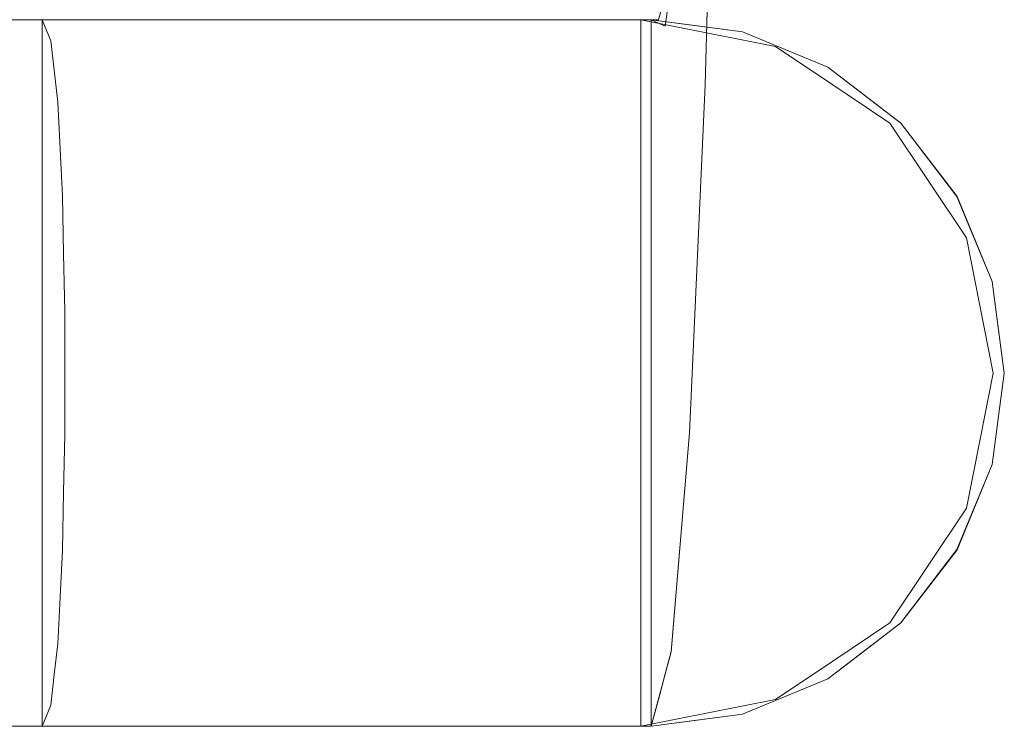
# Model space of a CAD drawing. Units: inches. Extents: x -16 to 15.8, y -26.6 to 26.6.
# Drawn here: x 13.1 to 15.8, y -26.6 to -24.6 of the extents above; entities that cross this region are included whole.
import ezdxf

# ---------------------------------------------------------------- set-up
doc = ezdxf.new("R2010")
doc.units = ezdxf.units.IN
doc.header["$MEASUREMENT"] = 0
doc.layers.add('SEAT-SEATFABRIC', color=5, linetype='Continuous', lineweight=9)

msp = doc.modelspace()

# ---------------------------------------------------------------- linework, layer by layer
at = {"layer": 'SEAT-SEATFABRIC'}
for points, invisible_edges in [([(14.9915, -22.8682, 13.9494), (14.9973, -24.7882, 13.7828), (14.9608, -23.7442, 14.8261)], 3), ([(14.9915, -22.8682, 13.9494), (15.0311, -23.5243, 12.8136), (14.9973, -24.7882, 13.7828)], 13), ([(14.9973, -24.7882, 13.7828), (14.979, -23.2809, 14.3055), (14.9463, -24.0004, 15.2426)], 13), ([(14.979, -23.2809, 14.3055), (14.9973, -24.7882, 13.7828), (15.0311, -23.5243, 12.8136)], 13), ([(14.9973, -24.7882, 13.7828), (-8.9021, -24.2779, 12.4919), (15.0311, -23.5243, 12.8136)], 3), ([(14.9608, -23.7442, 14.8261), (14.9532, -25.7579, 15.0458), (14.9245, -24.3373, 15.8656)], 3), ([(14.9532, -25.7579, 15.0458), (14.9608, -23.7442, 14.8261), (14.9973, -24.7882, 13.7828)], 3), ([(15.2741, -23.9593, 13.1587), (15.4326, -23.85, 13.1998), (15.3075, -24.7577, 13.8614)], 15), ([(15.5022, -24.9529, 14.283), (15.3075, -24.7577, 13.8614), (15.4326, -23.85, 13.1998)], 15), ([(15.5022, -24.9529, 14.283), (15.4326, -23.85, 13.1998), (15.5773, -24.2652, 13.7175)], 15), ([(15.2741, -23.9593, 13.1587), (15.3075, -24.7577, 13.8614), (15.1657, -24.2696, 13.3475)], 15), ([(14.9463, -24.0004, 15.2426), (14.9082, -24.4527, 16.3339), (14.9532, -25.7579, 15.0458)], 14), ([(14.9532, -25.7579, 15.0458), (14.9973, -24.7882, 13.7828), (14.9463, -24.0004, 15.2426)], 14), ([(15.64, -24.0456, 14.5482), (15.6574, -24.5821, 15.3691), (15.7245, -24.8128, 15.4774)], 15), ([(15.7245, -24.8128, 15.4774), (15.6927, -24.125, 14.4184), (15.64, -24.0456, 14.5482)], 15), ([(15.7245, -24.8128, 15.4774), (15.7517, -24.9275, 15.3176), (15.6927, -24.125, 14.4184)], 15), ([(15.6927, -24.125, 14.4184), (15.7517, -24.9275, 15.3176), (15.7201, -24.3332, 14.4256)], 15), ([(15.1841, -25.2108, 14.3025), (14.9973, -24.7882, 13.7828), (15.0142, -24.1562, 13.2982)], 13), ([(15.1841, -25.2108, 14.3025), (15.0142, -24.1562, 13.2982), (15.1657, -24.2696, 13.3475)], 15), ([(15.5049, -24.614, 15.9494), (15.4, -24.2038, 15.2749), (15.3977, -24.6033, 16.1806)], 15), ([(15.5559, -24.2653, 15.1016), (15.4, -24.2038, 15.2749), (15.5049, -24.614, 15.9494)], 15), ([(-8.9021, -24.2779, 12.4919), (14.9973, -24.7882, 13.7828), (-8.0624, -25.2442, 13.4881)], 3), ([(15.1841, -25.2108, 14.3025), (15.1657, -24.2696, 13.3475), (15.3075, -24.7577, 13.8614)], 15), ([(15.6492, -25.2316, 14.9779), (15.5022, -24.9529, 14.283), (15.5773, -24.2652, 13.7175)], 15), ([(15.6095, -24.8368, 16.2521), (15.5559, -24.2653, 15.1016), (15.5049, -24.614, 15.9494)], 15), ([(15.6095, -24.8368, 16.2521), (15.6574, -24.5821, 15.3691), (15.5559, -24.2653, 15.1016)], 15), ([(15.6492, -25.2316, 14.9779), (15.5773, -24.2652, 13.7175), (15.6899, -24.5467, 14.2951)], 15), ([(15.1216, -24.655, 16.9836), (14.9245, -24.3373, 15.8656), (14.8855, -24.6246, 16.9835)], 13), ([(14.9018, -26.3676, 16.5167), (14.8855, -24.6246, 16.9835), (14.9245, -24.3373, 15.8656)], 13), ([(14.9532, -25.7579, 15.0458), (14.9018, -26.3676, 16.5167), (14.9245, -24.3373, 15.8656)], 14), ([(14.9245, -24.3373, 15.8656), (15.1216, -24.655, 16.9836), (15.0749, -24.3809, 15.9431)], 15), ([(15.7531, -25.1982, 15.5002), (15.6899, -24.5467, 14.2951), (15.7201, -24.3332, 14.4256)], 15), ([(15.7531, -25.1982, 15.5002), (15.7201, -24.3332, 14.4256), (15.7517, -24.9275, 15.3176)], 15), ([(15.2418, -24.6636, 16.7706), (15.0749, -24.3809, 15.9431), (15.1216, -24.655, 16.9836)], 15), ([(15.0749, -24.3809, 15.9431), (15.2418, -24.6636, 16.7706), (15.2205, -24.4476, 16.0084)], 15), ([(14.8673, -24.607, 17.505), (14.9082, -24.4527, 16.3339), (-6.1446, -24.4935, 15.7631)], 14), ([(14.9082, -24.4527, 16.3339), (14.8673, -24.607, 17.505), (14.9018, -26.3676, 16.5167)], 14), ([(14.9082, -24.4527, 16.3339), (14.9018, -26.3676, 16.5167), (14.9532, -25.7579, 15.0458)], 13), ([(15.3977, -24.6033, 16.1806), (15.2205, -24.4476, 16.0084), (15.3826, -24.7837, 17.0961)], 15), ([(15.2418, -24.6636, 16.7706), (15.3826, -24.7837, 17.0961), (15.2205, -24.4476, 16.0084)], 15), ([(-6.1446, -24.4935, 15.7631), (-5.2691, -24.607, 16.8018), (14.8673, -24.607, 17.505)], 12), ([(15.6899, -24.5467, 14.2951), (15.722, -25.4229, 15.6195), (15.6492, -25.2316, 14.9779)], 15), ([(15.7531, -25.1982, 15.5002), (15.722, -25.4229, 15.6195), (15.6899, -24.5467, 14.2951)], 15), ([(14.8673, -24.607, 17.505), (-5.2691, -24.607, 16.8018), (-2.4947, -24.607, 20.0932), (13.15, -24.607, 20.6395)], 8), ([(-2.5036, -24.6405, 20.3478), (13.1738, -24.6658, 20.9757), (13.15, -24.607, 20.6395)], 13), ([(13.15, -24.607, 20.6395), (-2.4947, -24.607, 20.0932), (-2.5036, -24.6405, 20.3478)], 12), ([(13.6351, -26.5755, 20.4852), (13.6351, -24.607, 20.4852), (13.15, -24.607, 20.6395), (13.15, -26.5755, 20.6395)], 1), ([(14.8178, -24.607, 18.9222), (14.8673, -24.607, 17.505), (13.15, -24.607, 20.6395), (13.6351, -24.607, 20.4852)], 10), ([(13.15, -24.607, 20.6395), (13.1738, -24.6658, 20.9757), (14.0663, -24.6457, 20.5567)], 14), ([(13.15, -24.607, 20.6395), (14.0663, -24.6457, 20.5567), (13.6351, -24.607, 20.4852)], 3), ([(13.6351, -24.607, 20.4852), (13.6351, -26.5755, 20.4852), (13.15, -26.5755, 20.6395), (13.15, -24.607, 20.6395)], 1), ([(14.068, -26.5755, 20.2174), (14.068, -24.607, 20.2174), (13.6351, -24.607, 20.4852), (13.6351, -26.5755, 20.4852)], 5), ([(14.8178, -24.607, 18.9222), (13.6351, -24.607, 20.4852), (14.068, -24.607, 20.2174)], 13), ([(14.0663, -24.6457, 20.5567), (14.068, -24.607, 20.2174), (13.6351, -24.607, 20.4852)], 13), ([(14.068, -24.607, 20.2174), (14.068, -26.5755, 20.2174), (13.6351, -26.5755, 20.4852), (13.6351, -24.607, 20.4852)], 5), ([(14.7589, -24.6457, 19.8453), (14.068, -24.607, 20.2174), (14.0663, -24.6457, 20.5567)], 15), ([(14.4227, -26.5755, 19.8522), (14.4227, -24.607, 19.8522), (14.068, -24.607, 20.2174), (14.068, -26.5755, 20.2174)], 5), ([(14.8178, -24.607, 18.9222), (14.068, -24.607, 20.2174), (14.4227, -24.607, 19.8522), (14.6777, -24.607, 19.4117)], 1), ([(14.7589, -24.6457, 19.8453), (14.4227, -24.607, 19.8522), (14.068, -24.607, 20.2174)], 13), ([(14.068, -26.5755, 20.2174), (14.068, -24.607, 20.2174), (14.4227, -24.607, 19.8522), (14.4227, -26.5755, 19.8522)], 5), ([(14.6777, -26.5755, 19.4117), (14.6777, -24.607, 19.4117), (14.4227, -24.607, 19.8522), (14.4227, -26.5755, 19.8522)], 5), ([(14.4227, -24.607, 19.8522), (14.7589, -24.6457, 19.8453), (14.6777, -24.607, 19.4117)], 3), ([(14.6777, -26.5755, 19.4117), (14.4227, -26.5755, 19.8522), (14.4227, -24.607, 19.8522), (14.6777, -24.607, 19.4117)], 10), ([(14.8178, -24.607, 18.9222), (14.6777, -24.607, 19.4117), (14.6777, -26.5755, 19.4117), (14.8178, -26.5755, 18.9222)], 2), ([(15.0055, -24.6444, 18.9397), (14.6777, -24.607, 19.4117), (14.7589, -24.6457, 19.8453)], 15), ([(14.8178, -24.607, 18.9222), (14.6777, -24.607, 19.4117), (15.0055, -24.6444, 18.9397)], 2), ([(14.8178, -26.5755, 18.9222), (14.6777, -26.5755, 19.4117), (14.6777, -24.607, 19.4117), (14.8178, -24.607, 18.9222)], 2), ([(14.8178, -24.607, 18.9222), (14.8178, -26.5755, 18.9222), (14.8467, -26.5755, 18.0952)], 12), ([(14.8673, -24.607, 17.505), (14.8178, -24.607, 18.9222), (14.8467, -26.5755, 18.0952)], 14), ([(15.0055, -24.6444, 18.9397), (14.8467, -24.607, 18.0952), (14.8178, -24.607, 18.9222)], 1), ([(14.8467, -26.5755, 18.0952), (14.9018, -26.3676, 16.5167), (14.8673, -24.607, 17.505)], 14), ([(14.8546, -24.6106, 17.8684), (14.8467, -24.607, 18.0952), (14.8967, -24.6136, 18.0969)], 12), ([(14.8467, -26.5755, 18.0952), (14.8467, -24.607, 18.0952), (14.8855, -24.6246, 16.9835)], 12), ([(15.1013, -24.6406, 18.1041), (14.8467, -24.607, 18.0952), (14.8467, -26.5755, 18.0952), (15.1013, -26.5419, 18.1041)], 8), ([(14.8467, -24.607, 18.0952), (15.0055, -24.6444, 18.9397), (15.1013, -24.6405, 18.1041)], 3), ([(14.8467, -24.607, 18.0952), (15.1013, -24.6405, 18.1041), (15.3385, -24.7389, 18.1123)], 12), ([(14.8467, -26.5755, 18.0952), (14.8467, -24.607, 18.0952), (15.3385, -24.7389, 18.1123)], 14), ([(15.3826, -24.7837, 17.0961), (15.4705, -24.8183, 16.8576), (15.3977, -24.6033, 16.1806)], 15), ([(15.3977, -24.6033, 16.1806), (15.4705, -24.8183, 16.8576), (15.5049, -24.614, 15.9494)], 15), ([(15.6095, -24.8368, 16.2521), (15.6893, -24.9887, 16.3167), (15.6574, -24.5821, 15.3691)], 15), ([(15.6893, -24.9887, 16.3167), (15.7245, -24.8128, 15.4774), (15.6574, -24.5821, 15.3691)], 15), ([(14.8467, -26.5755, 18.0952), (14.8855, -24.6246, 16.9835), (14.9018, -26.3676, 16.5167)], 3), ([(14.8546, -24.6106, 17.8684), (14.8967, -24.6136, 18.0969), (14.9467, -24.6202, 18.0987), (14.8625, -24.6142, 17.6416)], 5), ([(14.9467, -24.6202, 18.0987), (14.8855, -24.6246, 16.9835), (14.8625, -24.6142, 17.6416)], 13), ([(14.9467, -24.6202, 18.0987), (15.1013, -24.6406, 18.1041), (14.8855, -24.6246, 16.9835)], 14), ([(15.1013, -24.6406, 18.1041), (15.1216, -24.655, 16.9836), (14.8855, -24.6246, 16.9835)], 15), ([(15.5049, -24.614, 15.9494), (15.4705, -24.8183, 16.8576), (15.5634, -24.8993, 16.7981)], 15), ([(15.6095, -24.8368, 16.2521), (15.5049, -24.614, 15.9494), (15.5634, -24.8993, 16.7981)], 15), ([(13.1738, -24.6658, 20.9757), (-2.5036, -24.6405, 20.3478), (-2.5118, -24.7389, 20.585)], 13), ([(13.9166, -24.75, 20.917), (14.0663, -24.6457, 20.5567), (13.1738, -24.6658, 20.9757)], 15), ([(13.9166, -24.75, 20.917), (14.6057, -24.7383, 20.3913), (14.0663, -24.6457, 20.5567)], 15), ([(14.0663, -24.6457, 20.5567), (14.6057, -24.7383, 20.3913), (14.7589, -24.6457, 19.8453)], 15), ([(15.0865, -24.7446, 19.7249), (14.7589, -24.6457, 19.8453), (14.6057, -24.7383, 20.3913)], 15), ([(14.7589, -24.6457, 19.8453), (15.1932, -24.6818, 18.9572), (15.0055, -24.6444, 18.9397)], 13), ([(15.0865, -24.7446, 19.7249), (15.1932, -24.6818, 18.9572), (14.7589, -24.6457, 19.8453)], 15), ([(15.0055, -24.6444, 18.9397), (15.1932, -24.6818, 18.9572), (15.1013, -24.6405, 18.1041)], 14), ([(15.3385, -24.7389, 18.1123), (15.1013, -24.6405, 18.1041), (15.1932, -24.6818, 18.9572)], 14), ([(15.1216, -24.655, 16.9836), (15.1013, -24.6406, 18.1041), (15.2199, -24.6897, 18.1082)], 13), ([(15.3385, -26.4436, 18.1123), (15.3385, -24.7389, 18.1123), (15.1013, -24.6406, 18.1041), (15.1013, -26.5419, 18.1041)], 5), ([(15.1216, -24.655, 16.9836), (15.2199, -24.6897, 18.1082), (15.3385, -24.7389, 18.1123)], 13), ([(15.3385, -24.7389, 18.1123), (15.2418, -24.6636, 16.7706), (15.1216, -24.655, 16.9836)], 15), ([(-2.5118, -24.7389, 20.585), (13.1929, -24.8361, 21.2727), (13.1738, -24.6658, 20.9757)], 13), ([(13.1738, -24.6658, 20.9757), (13.1929, -24.8361, 21.2727), (13.9166, -24.75, 20.917)], 14), ([(15.3525, -24.7884, 18.9713), (15.1932, -24.6818, 18.9572), (15.0865, -24.7446, 19.7249)], 14), ([(15.3385, -24.7389, 18.1123), (15.1932, -24.6818, 18.9572), (15.3525, -24.7884, 18.9713)], 13), ([(15.3385, -24.7389, 18.1123), (15.3826, -24.7837, 17.0961), (15.2418, -24.6636, 16.7706)], 15), ([(-2.5118, -24.7389, 20.585), (-2.519, -24.8953, 20.7887), (13.1929, -24.8361, 21.2727)], 14), ([(13.9166, -24.75, 20.917), (14.4209, -24.8488, 20.7617), (14.6057, -24.7383, 20.3913)], 15), ([(14.8716, -24.8489, 20.3265), (14.6057, -24.7383, 20.3913), (14.4209, -24.8488, 20.7617)], 15), ([(14.8716, -24.8489, 20.3265), (15.0865, -24.7446, 19.7249), (14.6057, -24.7383, 20.3913)], 15), ([(15.8303, -25.5912, 18.1295), (14.8467, -26.5755, 18.0952), (15.3385, -24.7389, 18.1123)], 15), ([(15.3826, -24.7837, 17.0961), (15.3385, -24.7389, 18.1123), (15.4404, -24.8171, 18.1159)], 13), ([(15.7968, -25.3365, 18.1283), (15.3385, -24.7389, 18.1123), (15.3385, -26.4436, 18.1123), (15.7968, -25.846, 18.1283)], 15), ([(15.3385, -24.7389, 18.1123), (15.6985, -25.0992, 18.1249), (15.5422, -24.8953, 18.1195)], 1), ([(15.6985, -25.0992, 18.1249), (15.3385, -24.7389, 18.1123), (15.7968, -25.3365, 18.1283)], 3), ([(15.3385, -24.7389, 18.1123), (15.3525, -24.7884, 18.9713), (15.5422, -24.8953, 18.1195)], 3), ([(15.3385, -24.7389, 18.1123), (15.5422, -24.8953, 18.1195), (15.8303, -25.5912, 18.1295)], 14), ([(13.9166, -24.75, 20.917), (13.1929, -24.8361, 21.2727), (13.9325, -24.8639, 21.0782)], 15), ([(13.9325, -24.8639, 21.0782), (14.4209, -24.8488, 20.7617), (13.9166, -24.75, 20.917)], 15), ([(15.0865, -24.7446, 19.7249), (14.8716, -24.8489, 20.3265), (15.208, -24.8611, 19.8358)], 15), ([(15.208, -24.8611, 19.8358), (15.3525, -24.7884, 18.9713), (15.0865, -24.7446, 19.7249)], 15), ([(15.3573, -25.4727, 14.7972), (15.1841, -25.2108, 14.3025), (15.3075, -24.7577, 13.8614)], 15), ([(15.5022, -24.9529, 14.283), (15.3573, -25.4727, 14.7972), (15.3075, -24.7577, 13.8614)], 15), ([(-8.0624, -25.2442, 13.4881), (14.9973, -24.7882, 13.7828), (14.9532, -25.7579, 15.0458)], 13), ([(14.9973, -24.7882, 13.7828), (15.1141, -25.7167, 15.012), (14.9532, -25.7579, 15.0459)], 3), ([(15.1141, -25.7167, 15.012), (14.9973, -24.7882, 13.7828), (15.1841, -25.2108, 14.3025)], 15), ([(15.3525, -24.7884, 18.9713), (15.208, -24.8611, 19.8358), (15.5117, -24.895, 18.9855)], 3), ([(15.5422, -24.8953, 18.1195), (15.3525, -24.7884, 18.9713), (15.5117, -24.895, 18.9855)], 13), ([(15.5422, -24.8953, 18.1195), (15.3826, -24.7837, 17.0961), (15.4404, -24.8171, 18.1159)], 3), ([(15.5422, -24.8953, 18.1195), (15.4705, -24.8183, 16.8576), (15.3826, -24.7837, 17.0961)], 15), ([(15.6204, -24.9972, 18.1222), (15.4705, -24.8183, 16.8576), (15.5422, -24.8953, 18.1195)], 3), ([(15.4705, -24.8183, 16.8576), (15.6204, -24.9972, 18.1222), (15.5634, -24.8993, 16.7981)], 15), ([(15.7245, -24.8128, 15.4774), (15.6893, -24.9887, 16.3167), (15.744, -25.1536, 16.4399)], 15), ([(15.7809, -25.3414, 16.6736), (15.7245, -24.8128, 15.4774), (15.744, -25.1536, 16.4399)], 15), ([(15.7809, -25.3414, 16.6736), (15.7517, -24.9275, 15.3176), (15.7245, -24.8128, 15.4774)], 15), ([(13.1929, -24.8361, 21.2727), (-2.519, -24.8953, 20.7887), (13.1994, -24.967, 21.3832)], 3), ([(13.9325, -24.8639, 21.0782), (13.1929, -24.8361, 21.2727), (13.1994, -24.967, 21.3832)], 13), ([(14.4209, -24.8488, 20.7617), (13.9325, -24.8639, 21.0782), (14.2264, -24.9942, 21.0574)], 15), ([(14.7218, -24.9822, 20.6725), (14.4209, -24.8488, 20.7617), (14.2264, -24.9942, 21.0574)], 15), ([(14.7218, -24.9822, 20.6725), (14.8716, -24.8489, 20.3265), (14.4209, -24.8488, 20.7617)], 15), ([(14.8716, -24.8489, 20.3265), (14.7218, -24.9822, 20.6725), (15.1298, -24.9824, 20.1924)], 15), ([(14.8716, -24.8489, 20.3265), (15.1298, -24.9824, 20.1924), (15.208, -24.8611, 19.8358)], 15), ([(15.5634, -24.8993, 16.7981), (15.6777, -25.0987, 17.1621), (15.6095, -24.8368, 16.2521)], 15), ([(15.6777, -25.0987, 17.1621), (15.6893, -24.9887, 16.3167), (15.6095, -24.8368, 16.2521)], 15), ([(13.9325, -24.8639, 21.0782), (13.1994, -24.967, 21.3832), (13.7363, -25.045, 21.327)], 15), ([(13.7363, -25.045, 21.327), (14.2264, -24.9942, 21.0574), (13.9325, -24.8639, 21.0782)], 15), ([(15.1298, -24.9824, 20.1924), (15.4254, -24.9921, 19.6463), (15.208, -24.8611, 19.8358)], 15), ([(15.5117, -24.895, 18.9855), (15.208, -24.8611, 19.8358), (15.4254, -24.9921, 19.6463)], 15), ([(-2.5244, -25.0991, 20.945), (13.1994, -24.967, 21.3832), (-2.519, -24.8953, 20.7887)], 3), ([(15.6182, -25.0547, 18.9947), (15.5117, -24.895, 18.9855), (15.4254, -24.9921, 19.6463)], 14), ([(15.6182, -25.0547, 18.9947), (15.5422, -24.8953, 18.1195), (15.5117, -24.895, 18.9855)], 3), ([(15.5422, -24.8953, 18.1195), (15.6182, -25.0547, 18.9947), (15.6986, -25.0991, 18.1249)], 3), ([(15.5422, -24.8953, 18.1195), (15.6986, -25.0991, 18.1249), (15.7968, -25.3365, 18.1283)], 12), ([(15.8303, -25.5912, 18.1295), (15.5422, -24.8953, 18.1195), (15.7968, -25.3365, 18.1283)], 3), ([(15.6204, -24.9972, 18.1222), (15.6777, -25.0987, 17.1621), (15.5634, -24.8993, 16.7981)], 15), ([(15.7517, -24.9275, 15.3176), (15.7809, -25.3722, 16.2386), (15.7531, -25.1982, 15.5002)], 15), ([(15.7809, -25.3414, 16.6736), (15.7809, -25.3722, 16.2386), (15.7517, -24.9275, 15.3176)], 15), ([(15.5443, -25.7381, 15.5865), (15.3573, -25.4727, 14.7972), (15.5022, -24.9529, 14.283)], 15), ([(15.5443, -25.7381, 15.5865), (15.5022, -24.9529, 14.283), (15.6492, -25.2316, 14.9779)], 15), ([(-2.5244, -25.0991, 20.945), (13.206, -25.0979, 21.4937), (13.1994, -24.967, 21.3832)], 13), ([(13.1994, -24.967, 21.3832), (13.206, -25.0979, 21.4937), (13.7363, -25.045, 21.327)], 14), ([(15.0084, -25.1312, 20.5118), (14.7218, -24.9822, 20.6725), (14.2264, -24.9942, 21.0574)], 15), ([(14.7218, -24.9822, 20.6725), (15.0084, -25.1312, 20.5118), (15.1298, -24.9824, 20.1924)], 15), ([(15.0084, -25.1312, 20.5118), (15.455, -25.1608, 19.8423), (15.1298, -24.9824, 20.1924)], 15), ([(15.4254, -24.9921, 19.6463), (15.1298, -24.9824, 20.1924), (15.455, -25.1608, 19.8423)], 15), ([(15.6777, -25.0987, 17.1621), (15.7499, -25.2535, 17.1797), (15.6893, -24.9887, 16.3167)], 15), ([(15.6893, -24.9887, 16.3167), (15.7499, -25.2535, 17.1797), (15.744, -25.1536, 16.4399)], 15), ([(14.0079, -25.2709, 21.3381), (14.2264, -24.9942, 21.0574), (13.7363, -25.045, 21.327)], 15), ([(14.2264, -24.9942, 21.0574), (14.0079, -25.2709, 21.3381), (14.8237, -25.2915, 20.8023)], 15), ([(15.0084, -25.1312, 20.5118), (14.2264, -24.9942, 21.0574), (14.8237, -25.2915, 20.8023)], 15), ([(15.455, -25.1608, 19.8423), (15.6182, -25.0547, 18.9947), (15.4254, -24.9921, 19.6463)], 15), ([(15.6777, -25.0987, 17.1621), (15.6204, -24.9972, 18.1222), (15.6985, -25.0992, 18.1249)], 13), ([(13.7363, -25.045, 21.327), (13.206, -25.0979, 21.4937), (14.0079, -25.2709, 21.3381)], 15), ([(15.6182, -25.0547, 18.9947), (15.455, -25.1608, 19.8423), (15.7247, -25.2143, 19.0039)], 3), ([(15.6182, -25.0547, 18.9947), (15.7247, -25.2143, 19.0039), (15.6986, -25.0991, 18.1249)], 14), ([(13.2094, -25.2589, 21.5526), (-2.5244, -25.0991, 20.945), (-2.5278, -25.3365, 21.0433)], 13), ([(13.2094, -25.2589, 21.5526), (13.206, -25.0979, 21.4937), (-2.5244, -25.0991, 20.945)], 14), ([(14.0079, -25.2709, 21.3381), (13.206, -25.0979, 21.4937), (13.2094, -25.2589, 21.5526)], 13), ([(15.6777, -25.0987, 17.1621), (15.7476, -25.2178, 18.1266), (15.7499, -25.2535, 17.1797)], 15), ([(15.7476, -25.2178, 18.1266), (15.6777, -25.0987, 17.1621), (15.6985, -25.0992, 18.1249)], 3), ([(15.7247, -25.2143, 19.0039), (15.7968, -25.3365, 18.1283), (15.6986, -25.0991, 18.1249)], 13), ([(14.8237, -25.2915, 20.8023), (15.2237, -25.293, 20.346), (15.0084, -25.1312, 20.5118)], 15), ([(15.0084, -25.1312, 20.5118), (15.2237, -25.293, 20.346), (15.455, -25.1608, 19.8423)], 15), ([(15.744, -25.1536, 16.4399), (15.7499, -25.2535, 17.1797), (15.7809, -25.3414, 16.6736)], 15), ([(15.455, -25.1608, 19.8423), (15.2237, -25.293, 20.346), (15.4917, -25.4103, 19.9559)], 15), ([(15.455, -25.1608, 19.8423), (15.4917, -25.4103, 19.9559), (15.7247, -25.2143, 19.0039)], 15), ([(15.1141, -25.7167, 15.012), (15.1841, -25.2108, 14.3025), (15.2807, -25.8701, 15.4186)], 15), ([(15.1841, -25.2108, 14.3025), (15.3573, -25.4727, 14.7972), (15.2807, -25.8701, 15.4186)], 15), ([(15.7531, -25.1982, 15.5002), (15.7569, -25.6794, 16.4782), (15.722, -25.4229, 15.6195)], 15), ([(15.7809, -25.3722, 16.2386), (15.7917, -25.6529, 16.9224), (15.7531, -25.1982, 15.5002)], 15), ([(15.7569, -25.6794, 16.4782), (15.7531, -25.1982, 15.5002), (15.7917, -25.6529, 16.9224)], 15), ([(15.7622, -25.4028, 19.0071), (15.7247, -25.2143, 19.0039), (15.4917, -25.4103, 19.9559)], 14), ([(15.6492, -25.2316, 14.9779), (15.6343, -25.9727, 16.5412), (15.5443, -25.7381, 15.5865)], 15), ([(15.6492, -25.2316, 14.9779), (15.7101, -25.7979, 16.4254), (15.6343, -25.9727, 16.5412)], 15), ([(15.7101, -25.7979, 16.4254), (15.6492, -25.2316, 14.9779), (15.722, -25.4229, 15.6195)], 15), ([(15.7968, -25.3365, 18.1283), (15.7247, -25.2143, 19.0039), (15.7622, -25.4028, 19.0071)], 13), ([(15.7476, -25.2178, 18.1266), (15.7968, -25.3365, 18.1283), (15.7499, -25.2535, 17.1797)], 14), ([(14.9532, -25.7579, 15.0458), (-7.0568, -25.9712, 14.681), (-8.0624, -25.2442, 13.4881)], 13), ([(-2.5278, -25.3365, 21.0433), (13.2127, -25.4198, 21.6115), (13.2094, -25.2589, 21.5526)], 13), ([(13.2127, -25.4198, 21.6115), (13.7806, -25.4811, 21.4803), (13.2094, -25.2589, 21.5526)], 3), ([(13.7806, -25.4811, 21.4803), (14.0079, -25.2709, 21.3381), (13.2094, -25.2589, 21.5526)], 15), ([(15.7499, -25.2535, 17.1797), (15.8136, -25.4639, 18.1289), (15.7809, -25.3414, 16.6736)], 15), ([(15.7499, -25.2535, 17.1797), (15.7968, -25.3365, 18.1283), (15.8136, -25.4639, 18.1289)], 13), ([(14.2462, -25.5911, 21.2785), (14.0079, -25.2709, 21.3381), (13.7806, -25.4811, 21.4803)], 15), ([(14.0079, -25.2709, 21.3381), (14.2462, -25.5911, 21.2785), (14.697, -25.4833, 20.9669)], 15), ([(14.0079, -25.2709, 21.3381), (14.697, -25.4833, 20.9669), (14.8237, -25.2915, 20.8023)], 15), ([(14.697, -25.4833, 20.9669), (15.087, -25.5964, 20.5955), (14.8237, -25.2915, 20.8023)], 15), ([(15.087, -25.5964, 20.5955), (15.2237, -25.293, 20.346), (14.8237, -25.2915, 20.8023)], 15), ([(15.087, -25.5964, 20.5955), (15.409, -25.577, 20.1441), (15.2237, -25.293, 20.346)], 15), ([(15.2237, -25.293, 20.346), (15.409, -25.577, 20.1441), (15.4917, -25.4103, 19.9559)], 15), ([(-2.529, -25.5912, 21.0768), (13.2127, -25.4198, 21.6115), (-2.5278, -25.3365, 21.0433)], 3), ([(15.8303, -25.5912, 18.1295), (15.7968, -25.3365, 18.1283), (15.7622, -25.4028, 19.0071)], 14), ([(15.8039, -25.5433, 17.1166), (15.7809, -25.3722, 16.2386), (15.7809, -25.3414, 16.6736)], 15), ([(15.8136, -25.4639, 18.1289), (15.8039, -25.5433, 17.1166), (15.7809, -25.3414, 16.6736)], 15), ([(15.7968, -25.3365, 18.1283), (15.7968, -25.846, 18.1283), (15.8303, -25.5912, 18.1295)], 1), ([(15.8039, -25.5433, 17.1166), (15.7917, -25.6529, 16.9224), (15.7809, -25.3722, 16.2386)], 15), ([(15.6453, -25.5838, 19.6393), (15.7622, -25.4028, 19.0071), (15.4917, -25.4103, 19.9559)], 15), ([(15.7622, -25.4028, 19.0071), (15.6453, -25.5838, 19.6393), (15.7996, -25.5912, 19.0103)], 3), ([(15.8303, -25.5912, 18.1295), (15.7622, -25.4028, 19.0071), (15.7996, -25.5912, 19.0103)], 13), ([(-2.529, -25.5912, 21.0768), (13.2127, -25.7624, 21.6115), (13.2127, -25.5911, 21.6115), (13.2127, -25.4198, 21.6115)], 9), ([(13.2127, -25.5911, 21.6115), (13.7806, -25.4811, 21.4803), (13.2127, -25.4198, 21.6115)], 3), ([(15.409, -25.577, 20.1441), (15.6453, -25.5838, 19.6393), (15.4917, -25.4103, 19.9559)], 15), ([(15.7101, -25.7979, 16.4254), (15.722, -25.4229, 15.6195), (15.7569, -25.6794, 16.4782)], 15), ([(13.2127, -25.5911, 21.6115), (13.7473, -25.6771, 21.4943), (13.7806, -25.4811, 21.4803)], 15), ([(14.2462, -25.5911, 21.2785), (13.7806, -25.4811, 21.4803), (13.7473, -25.6771, 21.4943)], 15), ([(14.6914, -25.677, 20.9743), (14.697, -25.4833, 20.9669), (14.2462, -25.5911, 21.2785)], 15), ([(14.697, -25.4833, 20.9669), (14.6914, -25.677, 20.9743), (15.087, -25.5964, 20.5955)], 15), ([(15.3573, -25.4727, 14.7972), (15.4344, -25.9525, 15.8309), (15.2807, -25.8701, 15.4186)], 15), ([(15.5443, -25.7381, 15.5865), (15.4344, -25.9525, 15.8309), (15.3573, -25.4727, 14.7972)], 15), ([(15.8039, -25.5433, 17.1166), (15.8136, -25.4639, 18.1289), (15.8303, -25.5912, 18.1295)], 13), ([(15.8039, -25.5433, 17.1166), (15.8136, -25.7186, 18.1289), (15.7917, -25.6529, 16.9224)], 15), ([(15.8136, -25.7186, 18.1289), (15.8039, -25.5433, 17.1166), (15.8303, -25.5912, 18.1295)], 3), ([(-2.529, -25.5912, 21.0768), (-2.5278, -25.846, 21.0433), (13.2127, -25.7624, 21.6115)], 14), ([(13.2127, -25.7624, 21.6115), (13.7473, -25.6771, 21.4943), (13.2127, -25.5911, 21.6115)], 3), ([(14.0521, -25.9103, 21.3181), (14.2462, -25.5911, 21.2785), (13.7473, -25.6771, 21.4943)], 15), ([(14.0521, -25.9103, 21.3181), (14.6914, -25.677, 20.9743), (14.2462, -25.5911, 21.2785)], 15), ([(15.8303, -25.5912, 18.1295), (15.6986, -26.0834, 18.1249), (14.8467, -26.5755, 18.0952)], 15), ([(15.5098, -25.7651, 19.9219), (15.409, -25.577, 20.1441), (15.087, -25.5964, 20.5955)], 15), ([(15.409, -25.577, 20.1441), (15.5098, -25.7651, 19.9219), (15.6453, -25.5838, 19.6393)], 15), ([(15.5098, -25.7651, 19.9219), (15.7622, -25.7797, 19.0071), (15.6453, -25.5838, 19.6393)], 15), ([(15.7996, -25.5912, 19.0103), (15.6453, -25.5838, 19.6393), (15.7622, -25.7797, 19.0071)], 3), ([(15.8303, -25.5912, 18.1295), (15.7968, -25.846, 18.1283), (15.6986, -26.0834, 18.1249)], 12), ([(15.7622, -25.7797, 19.0071), (15.8303, -25.5912, 18.1295), (15.7996, -25.5912, 19.0103)], 3), ([(15.8303, -25.5912, 18.1295), (15.7622, -25.7797, 19.0071), (15.7968, -25.846, 18.1283)], 3), ([(14.8905, -25.8888, 20.739), (15.087, -25.5964, 20.5955), (14.6914, -25.677, 20.9743)], 15), ([(15.5098, -25.7651, 19.9219), (15.087, -25.5964, 20.5955), (14.8905, -25.8888, 20.739)], 15), ([(13.2094, -25.9234, 21.5527), (13.7473, -25.6771, 21.4943), (13.2127, -25.7624, 21.6115)], 3), ([(13.7473, -25.6771, 21.4943), (13.2094, -25.9234, 21.5527), (14.0521, -25.9103, 21.3181)], 15), ([(14.6914, -25.677, 20.9743), (14.0521, -25.9103, 21.3181), (14.8905, -25.8888, 20.739)], 15), ([(15.7968, -25.846, 18.1283), (15.7569, -25.6794, 16.4782), (15.7917, -25.6529, 16.9224)], 15), ([(15.7968, -25.846, 18.1283), (15.7917, -25.6529, 16.9224), (15.8136, -25.7186, 18.1289)], 3), ([(15.7968, -25.846, 18.1283), (15.7101, -25.7979, 16.4254), (15.7569, -25.6794, 16.4782)], 15), ([(15.1374, -26.3372, 16.5331), (14.9532, -25.7579, 15.0459), (15.1141, -25.7167, 15.012)], 15), ([(15.1141, -25.7167, 15.012), (15.2807, -25.8701, 15.4186), (15.2647, -26.2364, 16.3423)], 15), ([(15.1141, -25.7167, 15.012), (15.2647, -26.2364, 16.3423), (15.1374, -26.3372, 16.5331)], 15), ([(-7.0568, -25.9712, 14.681), (14.9532, -25.7579, 15.0458), (14.9018, -26.3676, 16.5167)], 13), ([(14.9532, -25.7579, 15.0459), (15.1374, -26.3372, 16.5331), (14.9018, -26.3675, 16.5167)], 3), ([(15.5435, -26.1557, 16.8208), (15.4344, -25.9525, 15.8309), (15.5443, -25.7381, 15.5865)], 15), ([(15.5435, -26.1557, 16.8208), (15.5443, -25.7381, 15.5865), (15.6343, -25.9727, 16.5412)], 15), ([(13.2127, -25.7624, 21.6115), (-2.5278, -25.846, 21.0433), (13.2094, -25.9234, 21.5527)], 3), ([(14.8905, -25.8888, 20.739), (15.3543, -25.9983, 20.0627), (15.5098, -25.7651, 19.9219)], 15), ([(15.5098, -25.7651, 19.9219), (15.3543, -25.9983, 20.0627), (15.5869, -25.9949, 19.5438)], 15), ([(15.5869, -25.9949, 19.5438), (15.7622, -25.7797, 19.0071), (15.5098, -25.7651, 19.9219)], 15), ([(15.7622, -25.7797, 19.0071), (15.5869, -25.9949, 19.5438), (15.7247, -25.9681, 19.0039)], 3), ([(15.7622, -25.7797, 19.0071), (15.7247, -25.9681, 19.0039), (15.7968, -25.846, 18.1283)], 14), ([(15.7101, -25.7979, 16.4254), (15.6985, -26.0833, 18.1249), (15.6343, -25.9727, 16.5412)], 15), ([(15.7101, -25.7979, 16.4254), (15.7476, -25.9647, 18.1266), (15.6985, -26.0833, 18.1249)], 13), ([(15.7101, -25.7979, 16.4254), (15.7968, -25.846, 18.1283), (15.7476, -25.9647, 18.1266)], 13), ([(-2.5244, -26.0834, 20.945), (13.2094, -25.9234, 21.5527), (-2.5278, -25.846, 21.0433)], 3), ([(15.6985, -26.0833, 18.1249), (15.7968, -25.846, 18.1283), (15.3385, -26.4436, 18.1123)], 14), ([(15.7247, -25.9681, 19.0039), (15.6986, -26.0834, 18.1249), (15.7968, -25.846, 18.1283)], 13), ([(14.8905, -25.8888, 20.739), (14.0521, -25.9103, 21.3181), (14.4862, -26.0105, 21.0172)], 15), ([(14.8905, -25.8888, 20.739), (14.4862, -26.0105, 21.0172), (14.8915, -26.0852, 20.6137)], 15), ([(14.8905, -25.8888, 20.739), (14.8915, -26.0852, 20.6137), (15.3543, -25.9983, 20.0627)], 15), ([(15.2807, -25.8701, 15.4186), (15.3995, -26.289, 16.8677), (15.2647, -26.2364, 16.3423)], 15), ([(15.4344, -25.9525, 15.8309), (15.3995, -26.289, 16.8677), (15.2807, -25.8701, 15.4186)], 15), ([(-2.5244, -26.0834, 20.945), (13.206, -26.0844, 21.4938), (13.2094, -25.9234, 21.5527)], 13), ([(13.206, -26.0844, 21.4938), (13.7932, -26.1107, 21.3245), (13.2094, -25.9234, 21.5527)], 3), ([(13.7932, -26.1107, 21.3245), (14.0521, -25.9103, 21.3181), (13.2094, -25.9234, 21.5527)], 15), ([(13.7932, -26.1107, 21.3245), (14.4862, -26.0105, 21.0172), (14.0521, -25.9103, 21.3181)], 15), ([(14.9018, -26.3676, 16.5167), (-5.936, -26.4225, 16.0107), (-7.0568, -25.9712, 14.681)], 13), ([(15.3995, -26.289, 16.8677), (15.4344, -25.9525, 15.8309), (15.5435, -26.1557, 16.8208)], 15), ([(15.6343, -25.9727, 16.5412), (15.6204, -26.1853, 18.1222), (15.5435, -26.1557, 16.8208)], 15), ([(15.6182, -26.1278, 18.9947), (15.7247, -25.9681, 19.0039), (15.5869, -25.9949, 19.5438)], 14), ([(15.6986, -26.0834, 18.1249), (15.7247, -25.9681, 19.0039), (15.6182, -26.1278, 18.9947)], 13), ([(15.6204, -26.1853, 18.1222), (15.6343, -25.9727, 16.5412), (15.6985, -26.0833, 18.1249)], 3), ([(14.8915, -26.0852, 20.6137), (15.1402, -26.2054, 20.1692), (15.3543, -25.9983, 20.0627)], 15), ([(15.1402, -26.2054, 20.1692), (15.4666, -26.15, 19.6211), (15.3543, -25.9983, 20.0627)], 15), ([(15.4666, -26.15, 19.6211), (15.5869, -25.9949, 19.5438), (15.3543, -25.9983, 20.0627)], 15), ([(15.5869, -25.9949, 19.5438), (15.4666, -26.15, 19.6211), (15.6182, -26.1278, 18.9947)], 15), ([(14.4862, -26.0105, 21.0172), (13.7932, -26.1107, 21.3245), (14.2566, -26.1868, 21.0405)], 15), ([(14.2566, -26.1868, 21.0405), (14.8915, -26.0852, 20.6137), (14.4862, -26.0105, 21.0172)], 15), ([(13.1995, -26.2153, 21.3834), (13.206, -26.0844, 21.4938), (-2.5244, -26.0834, 20.945)], 14), ([(13.1995, -26.2153, 21.3834), (-2.5244, -26.0834, 20.945), (-2.519, -26.2872, 20.7887)], 13), ([(13.1995, -26.2153, 21.3834), (13.7932, -26.1107, 21.3245), (13.206, -26.0844, 21.4938)], 3), ([(14.8915, -26.0852, 20.6137), (14.2566, -26.1868, 21.0405), (14.7003, -26.2558, 20.628)], 15), ([(14.8915, -26.0852, 20.6137), (14.7003, -26.2558, 20.628), (15.1402, -26.2054, 20.1692)], 15), ([(15.5422, -26.2872, 18.1195), (14.8467, -26.5755, 18.0952), (15.6986, -26.0834, 18.1249)], 3), ([(15.5422, -26.2872, 18.1195), (15.6985, -26.0833, 18.1249), (15.3385, -26.4436, 18.1123)], 2), ([(15.6182, -26.1278, 18.9947), (15.5422, -26.2872, 18.1195), (15.6986, -26.0834, 18.1249)], 13), ([(13.1995, -26.2153, 21.3834), (13.745, -26.2707, 21.2103), (13.7932, -26.1107, 21.3245)], 15), ([(14.2566, -26.1868, 21.0405), (13.7932, -26.1107, 21.3245), (13.745, -26.2707, 21.2103)], 15), ([(15.4666, -26.15, 19.6211), (15.5117, -26.2875, 18.9855), (15.6182, -26.1278, 18.9947)], 13), ([(15.5422, -26.2872, 18.1195), (15.6182, -26.1278, 18.9947), (15.5117, -26.2875, 18.9855)], 13), ([(15.1402, -26.2054, 20.1692), (15.297, -26.3133, 19.6648), (15.4666, -26.15, 19.6211)], 15), ([(15.297, -26.3133, 19.6648), (15.5117, -26.2875, 18.9855), (15.4666, -26.15, 19.6211)], 15), ([(15.3995, -26.289, 16.8677), (15.5435, -26.1557, 16.8208), (15.5422, -26.2872, 18.1195)], 15), ([(15.6204, -26.1853, 18.1222), (15.5422, -26.2872, 18.1195), (15.5435, -26.1557, 16.8208)], 14), ([(13.745, -26.2707, 21.2103), (14.1783, -26.3256, 20.938), (14.2566, -26.1868, 21.0405)], 15), ([(14.2566, -26.1868, 21.0405), (14.1783, -26.3256, 20.938), (14.7003, -26.2558, 20.628)], 15), ([(-2.519, -26.2872, 20.7887), (13.1929, -26.3461, 21.273), (13.1995, -26.2153, 21.3834)], 13), ([(13.745, -26.2707, 21.2103), (13.1995, -26.2153, 21.3834), (13.1929, -26.3461, 21.273)], 13), ([(14.7003, -26.2558, 20.628), (14.9486, -26.3492, 20.1973), (15.1402, -26.2054, 20.1692)], 15), ([(15.297, -26.3133, 19.6648), (15.1402, -26.2054, 20.1692), (14.9486, -26.3492, 20.1973)], 15), ([(15.1374, -26.3372, 16.5331), (15.2647, -26.2364, 16.3423), (15.3385, -26.4436, 18.1123)], 15), ([(15.3385, -26.4436, 18.1123), (15.2647, -26.2364, 16.3423), (15.3995, -26.289, 16.8677)], 15), ([(13.1929, -26.3461, 21.273), (13.9166, -26.4325, 20.917), (13.745, -26.2707, 21.2103)], 15), ([(14.1783, -26.3256, 20.938), (13.745, -26.2707, 21.2103), (13.9166, -26.4325, 20.917)], 15), ([(14.6057, -26.4442, 20.3913), (14.7003, -26.2558, 20.628), (14.1783, -26.3256, 20.938)], 15), ([(14.6057, -26.4442, 20.3913), (14.9486, -26.3492, 20.1973), (14.7003, -26.2558, 20.628)], 15), ([(-2.5118, -26.4436, 20.585), (13.1929, -26.3461, 21.273), (-2.519, -26.2872, 20.7887)], 3), ([(15.5422, -26.2872, 18.1195), (15.3385, -26.4436, 18.1123), (14.8467, -26.5755, 18.0952)], 14), ([(15.5117, -26.2875, 18.9855), (15.297, -26.3133, 19.6648), (15.3525, -26.3941, 18.9713)], 3), ([(15.5422, -26.2872, 18.1195), (15.3525, -26.3941, 18.9713), (15.3385, -26.4436, 18.1123)], 3), ([(15.3385, -26.4436, 18.1123), (15.3995, -26.289, 16.8677), (15.4404, -26.3654, 18.1159)], 3), ([(15.3525, -26.3941, 18.9713), (15.5422, -26.2872, 18.1195), (15.5117, -26.2875, 18.9855)], 3), ([(15.3995, -26.289, 16.8677), (15.5422, -26.2872, 18.1195), (15.4404, -26.3654, 18.1159)], 13), ([(13.9166, -26.4325, 20.917), (14.6057, -26.4442, 20.3913), (14.1783, -26.3256, 20.938)], 15), ([(15.297, -26.3133, 19.6648), (14.9486, -26.3492, 20.1973), (15.0865, -26.4379, 19.7249)], 15), ([(15.0865, -26.4379, 19.7249), (15.3525, -26.3941, 18.9713), (15.297, -26.3133, 19.6648)], 15), ([(13.1929, -26.3461, 21.273), (-2.5118, -26.4436, 20.585), (13.1834, -26.4314, 21.1243)], 3), ([(13.9166, -26.4325, 20.917), (13.1929, -26.3461, 21.273), (13.1834, -26.4314, 21.1243)], 13), ([(14.6057, -26.4442, 20.3913), (15.0865, -26.4379, 19.7249), (14.9486, -26.3492, 20.1973)], 15), ([(15.1374, -26.3372, 16.5331), (15.1013, -26.5419, 18.1041), (14.9018, -26.3675, 16.5167)], 15), ([(15.2199, -26.4928, 18.1082), (15.1013, -26.5419, 18.1041), (15.1374, -26.3372, 16.5331)], 14), ([(15.1374, -26.3372, 16.5331), (15.3385, -26.4436, 18.1123), (15.2199, -26.4928, 18.1082)], 13), ([(14.8467, -26.5755, 18.0952), (-5.936, -26.4225, 16.0107), (14.9018, -26.3676, 16.5167)], 3), ([(14.9018, -26.3675, 16.5167), (15.1013, -26.5419, 18.1041), (14.8855, -26.4291, 16.9839)], 3), ([(15.3525, -26.3941, 18.9713), (15.0865, -26.4379, 19.7249), (15.1932, -26.5007, 18.9572)], 3), ([(15.3525, -26.3941, 18.9713), (15.1932, -26.5007, 18.9572), (15.3385, -26.4436, 18.1123)], 14), ([(-4.7559, -26.5755, 17.4106), (-5.936, -26.4225, 16.0107), (14.8467, -26.5755, 18.0952)], 2), ([(-2.5118, -26.4436, 20.585), (13.1738, -26.5167, 20.9757), (13.1834, -26.4314, 21.1243)], 13), ([(-2.5118, -26.4436, 20.585), (-2.5036, -26.542, 20.3478), (13.1738, -26.5167, 20.9757)], 14), ([(13.1834, -26.4314, 21.1243), (13.1738, -26.5167, 20.9757), (13.9166, -26.4325, 20.917)], 14), ([(13.1738, -26.5167, 20.9757), (14.0663, -26.5368, 20.5567), (13.9166, -26.4325, 20.917)], 15), ([(13.9166, -26.4325, 20.917), (14.0663, -26.5368, 20.5567), (14.6057, -26.4442, 20.3913)], 15), ([(14.7589, -26.5368, 19.8453), (14.6057, -26.4442, 20.3913), (14.0663, -26.5368, 20.5567)], 15), ([(15.0865, -26.4379, 19.7249), (14.6057, -26.4442, 20.3913), (14.7589, -26.5368, 19.8453)], 15), ([(15.1932, -26.5007, 18.9572), (15.0865, -26.4379, 19.7249), (14.7589, -26.5368, 19.8453)], 15), ([(15.1013, -26.542, 18.1041), (14.8467, -26.5755, 18.0952), (15.3385, -26.4436, 18.1123)], 2), ([(14.9467, -26.5623, 18.0987), (14.8692, -26.4907, 17.4512), (14.8855, -26.4291, 16.9839)], 13), ([(15.1013, -26.5419, 18.1041), (14.9467, -26.5623, 18.0987), (14.8855, -26.4291, 16.9839)], 14), ([(15.1013, -26.542, 18.1041), (15.3385, -26.4436, 18.1123), (15.1932, -26.5007, 18.9572)], 14), ([(14.9467, -26.5623, 18.0987), (14.8467, -26.5755, 18.0952), (14.8692, -26.4907, 17.4512)], 12), ([(-2.5036, -26.542, 20.3478), (13.15, -26.5755, 20.6395), (13.1738, -26.5167, 20.9757)], 13), ([(13.15, -26.5755, 20.6395), (14.0663, -26.5368, 20.5567), (13.1738, -26.5167, 20.9757)], 3), ([(15.0055, -26.5381, 18.9397), (15.1932, -26.5007, 18.9572), (14.7589, -26.5368, 19.8453)], 14), ([(15.1013, -26.542, 18.1041), (15.1932, -26.5007, 18.9572), (15.0055, -26.5381, 18.9397)], 13), ([(13.15, -26.5755, 20.6395), (-2.5036, -26.542, 20.3478), (-2.4947, -26.5755, 20.0932)], 1), ([(13.15, -26.5755, 20.6395), (13.6351, -26.5755, 20.4852), (14.0663, -26.5368, 20.5567)], 14), ([(14.068, -26.5755, 20.2174), (14.0663, -26.5368, 20.5567), (13.6351, -26.5755, 20.4852)], 3), ([(14.0663, -26.5368, 20.5567), (14.068, -26.5755, 20.2174), (14.7589, -26.5368, 19.8453)], 15), ([(14.7589, -26.5368, 19.8453), (14.068, -26.5755, 20.2174), (14.4227, -26.5755, 19.8522)], 13), ([(14.6777, -26.5755, 19.4117), (14.7589, -26.5368, 19.8453), (14.4227, -26.5755, 19.8522)], 3), ([(14.6777, -26.5755, 19.4117), (15.0055, -26.5381, 18.9397), (14.7589, -26.5368, 19.8453)], 15), ([(15.0055, -26.5381, 18.9397), (14.6777, -26.5755, 19.4117), (14.8178, -26.5755, 18.9222)], 1), ([(14.8467, -26.5755, 18.0952), (15.0055, -26.5381, 18.9397), (14.8178, -26.5755, 18.9222)], 1), ([(15.1013, -26.542, 18.1041), (15.0055, -26.5381, 18.9397), (14.8467, -26.5755, 18.0952)], 3), ([(-2.4947, -26.5755, 20.0932), (-4.7559, -26.5755, 17.4106), (14.8467, -26.5755, 18.0952), (13.15, -26.5755, 20.6395)], 4), ([(13.15, -26.5755, 20.6395), (14.8467, -26.5755, 18.0952), (14.8178, -26.5755, 18.9222), (13.6351, -26.5755, 20.4852)], 5), ([(14.8178, -26.5755, 18.9222), (14.6777, -26.5755, 19.4117), (14.4227, -26.5755, 19.8522), (13.6351, -26.5755, 20.4852)], 12), ([(14.4227, -26.5755, 19.8522), (14.068, -26.5755, 20.2174), (13.6351, -26.5755, 20.4852)], 12)]:
    msp.add_3dface(points, dxfattribs=dict(at, invisible_edges=invisible_edges))
for points in [[(-2.4947, -26.5755, 20.0932), (13.15, -26.5755, 20.6395), (13.15, -24.607, 20.6395), (-2.4947, -24.607, 20.0932)], [(13.15, -26.5755, 20.6395), (-2.4947, -26.5755, 20.0932), (-2.4947, -24.607, 20.0932), (13.15, -24.607, 20.6395)], [(14.8467, -26.5755, 18.0952), (14.8178, -26.5755, 18.9222), (14.8178, -24.607, 18.9222), (14.8467, -24.607, 18.0952)]]:
    msp.add_3dface(points, dxfattribs=at)

doc.saveas('drawing.dxf')
